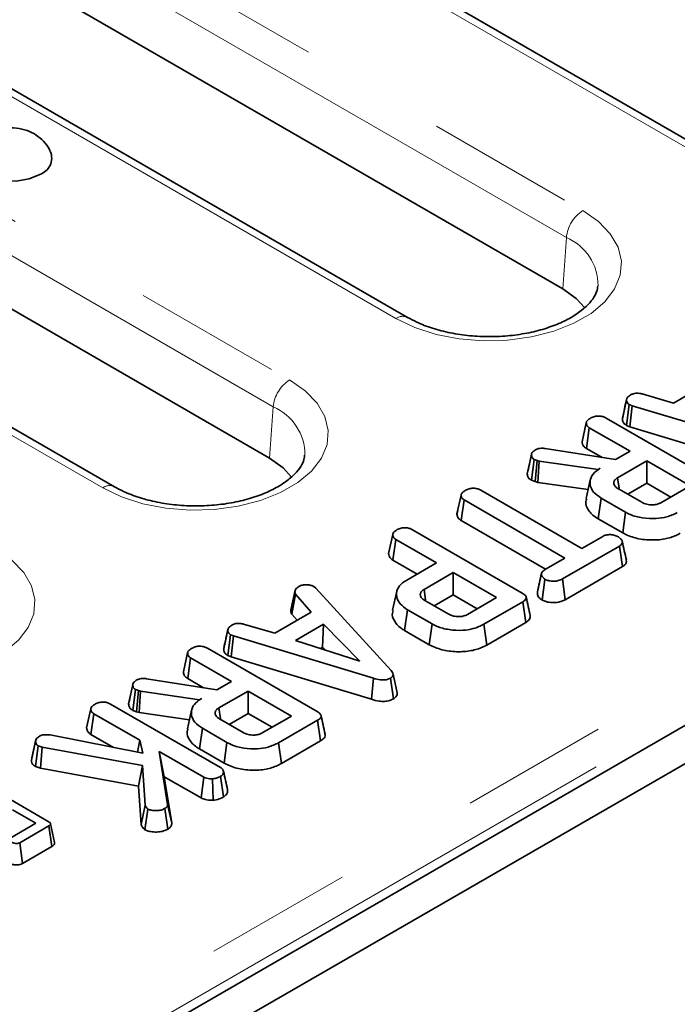
# Model space of a CAD drawing. Units: millimetres. Extents: x 8 to 902, y 1 to 631.
# Drawn here: x 879 to 884, y 592 to 601 of the extents above; entities that cross this region are included whole.
import ezdxf

# ---------------------------------------------------------------- set-up
doc = ezdxf.new("R2010")
doc.units = ezdxf.units.MM
doc.linetypes.add('PHANTOM', pattern=[12.7, 6.35, -1.27, 1.27, -1.27, 1.27, -1.27])

msp = doc.modelspace()

# ---------------------------------------------------------------- linework, layer by layer
at = {"color": 7, "linetype": 'PHANTOM', "lineweight": 18}
for p, q in [((884.3907, 599.5066), (874.3356, 605.3112)), ((873.4228, 604.7842), (883.4778, 598.9796)), ((883.337, 598.7492), (873.2819, 604.5538)), ((881.8734, 598.0534), (871.8183, 603.858)), ((870.9055, 603.331), (880.9605, 597.5264)), ((880.8197, 597.296), (870.7646, 603.1006)), ((879.3561, 596.6001), (869.301, 602.4048)), ((873.7116, 588.8143), (894.4476, 600.7849)), ((894.5913, 600.5561), (873.8496, 588.5822)), ((883.337, 598.7492), (883.3049, 598.3082)), ((880.8197, 597.296), (880.7876, 596.855))]:
    msp.add_line(p, q, dxfattribs=at)
at = {"color": 7, "linetype": 'Continuous', "lineweight": 35}
for p, q in [((884.4907, 599.5165), (874.4356, 605.3211)), ((902.0773, 604.7911), (831.4373, 564.0115)), ((902.3602, 604.6278), (831.7202, 563.8482)), ((883.3049, 598.3082), (873.2499, 604.1128)), ((881.9734, 598.0633), (871.9183, 603.8679)), ((879.4561, 596.61), (869.401, 602.4147)), ((880.7876, 596.855), (874.2825, 600.6103)), ((884.2555, 597.3284), (884.5695, 597.5097)), ((883.9888, 597.4061), (884.2555, 597.3284)), ((883.8175, 597.1939), (883.8528, 597.3564)), ((883.8534, 597.359), (883.8399, 597.2971)), ((883.8531, 597.1363), (883.8766, 597.315)), ((883.901, 597.3056), (883.8766, 597.315)), ((883.8829, 597.1247), (883.901, 597.3056)), ((885.1027, 596.942), (883.901, 597.3056)), ((883.4715, 596.9962), (883.5068, 597.1587)), ((883.6775, 597.199), (884.619, 596.6555)), ((883.5081, 596.9393), (883.5337, 597.1166)), ((883.8831, 596.9149), (883.5337, 597.1166)), ((883.8531, 597.1363), (883.8829, 597.1247)), ((883.8829, 597.1247), (885.086, 596.7608)), ((883.1537, 596.938), (883.7575, 596.8423)), ((883.5081, 596.9393), (883.6451, 596.8601)), ((883.7575, 596.8423), (883.8831, 596.9149)), ((883.0014, 596.7215), (883.0368, 596.8842)), ((883.0376, 596.8886), (883.02, 596.8073)), ((883.0361, 596.6654), (883.0592, 596.8444)), ((883.0856, 596.8351), (883.0592, 596.8444)), ((883.0688, 596.6539), (883.0856, 596.8351)), ((883.1044, 596.8299), (883.0856, 596.8351)), ((883.0924, 596.6474), (883.1044, 596.8299)), ((883.609, 596.7566), (883.1044, 596.8299)), ((884.0264, 596.8321), (883.7756, 596.6873)), ((884.3991, 596.617), (884.0264, 596.8321)), ((884.0264, 596.64), (884.0264, 596.8321)), ((883.6282, 596.7677), (883.609, 596.7566)), ((883.6091, 596.7547), (883.609, 596.7566)), ((883.0361, 596.6654), (883.0688, 596.6539)), ((883.0688, 596.6539), (883.0924, 596.6474)), ((883.0924, 596.6474), (883.5232, 596.5848)), ((883.5415, 596.6688), (883.5065, 596.5079)), ((883.7887, 596.597), (883.7756, 596.6873)), ((882.6026, 596.5793), (883.4681, 596.0796)), ((883.7828, 596.5922), (883.9834, 596.4763)), ((883.8631, 596.5458), (884.0264, 596.64)), ((884.0264, 596.64), (884.2327, 596.5209)), ((884.1483, 596.4722), (884.3991, 596.617)), ((882.3974, 596.3762), (882.4328, 596.5387)), ((882.4336, 596.3192), (882.4592, 596.4965)), ((883.3248, 595.9968), (882.4592, 596.4965)), ((883.6095, 596.3346), (883.6347, 596.5121)), ((883.8448, 596.3909), (883.6347, 596.5121)), ((882.4034, 596.4034), (882.3981, 596.3793)), ((883.8201, 596.213), (883.8448, 596.3909)), ((882.4336, 596.3192), (883.1584, 595.9008)), ((883.6095, 596.3346), (883.8201, 596.213)), ((882.0163, 596.24), (882.9578, 595.6965)), ((881.8102, 596.0372), (881.8456, 596.1997)), ((881.8469, 595.9802), (881.8725, 596.1576)), ((882.2219, 595.9559), (881.8725, 596.1576)), ((883.4681, 596.0796), (883.6487, 596.1838)), ((883.7918, 596.1009), (883.3022, 595.8183)), ((883.8174, 595.9236), (883.7918, 596.1009)), ((881.8469, 595.9802), (882.0555, 595.8598)), ((883.1586, 595.9009), (883.3248, 595.9968)), ((881.9668, 595.8086), (882.2219, 595.9559)), ((883.3266, 595.6402), (883.8174, 595.9236)), ((882.3652, 595.8731), (882.1144, 595.7283)), ((882.7379, 595.658), (882.3652, 595.8731)), ((882.3652, 595.681), (882.3652, 595.8731)), ((883.1278, 595.637), (883.1528, 595.8148)), ((883.3266, 595.6402), (883.3022, 595.8183)), ((880.9735, 595.5631), (881.0083, 595.7225)), ((881.1693, 595.7521), (881.1868, 595.7377)), ((881.1868, 595.7377), (881.8313, 595.0323)), ((882.1274, 595.638), (882.1144, 595.7283)), ((880.9794, 595.5165), (881.0119, 595.6879)), ((881.1467, 595.5338), (881.0119, 595.6879)), ((881.8803, 595.7101), (881.8453, 595.5492)), ((882.1215, 595.6332), (882.3222, 595.5173)), ((882.2019, 595.5868), (882.3652, 595.681)), ((882.3652, 595.681), (882.5715, 595.5619)), ((882.487, 595.5132), (882.7379, 595.658)), ((881.9483, 595.3756), (881.9735, 595.5531)), ((882.1836, 595.4319), (881.9735, 595.5531)), ((882.9625, 595.6222), (882.6279, 595.429)), ((882.9879, 595.4448), (882.9625, 595.6222)), ((880.8327, 595.3525), (881.1467, 595.5338)), ((880.9794, 595.5165), (881.0255, 595.4638)), ((880.3947, 595.218), (880.43, 595.3804)), ((880.4306, 595.3831), (880.4171, 595.3211)), ((880.566, 595.4302), (880.8327, 595.3525)), ((881.2522, 595.4292), (881.0121, 595.2906)), ((881.2443, 595.2325), (881.2522, 595.4292)), ((881.5621, 595.1116), (881.2522, 595.4292)), ((881.9483, 595.3756), (882.1589, 595.254)), ((882.1589, 595.254), (882.1836, 595.4319)), ((882.6525, 595.2511), (882.6279, 595.429)), ((882.6525, 595.2511), (882.9879, 595.4448)), ((880.4303, 595.1603), (880.4538, 595.3391)), ((880.4782, 595.3296), (880.4538, 595.3391)), ((880.4601, 595.1488), (880.4782, 595.3296)), ((881.6799, 594.9661), (880.4782, 595.3296)), ((881.0121, 595.2906), (881.5621, 595.1116)), ((880.2547, 595.2231), (881.1962, 594.6796)), ((881.2249, 595.2213), (881.2443, 595.2325)), ((881.2443, 595.2325), (881.2692, 595.2069)), ((880.0487, 595.0203), (880.0841, 595.1828)), ((880.0853, 594.9633), (880.1109, 595.1406)), ((880.4603, 594.9389), (880.1109, 595.1406)), ((880.4303, 595.1603), (880.4601, 595.1488)), ((880.4601, 595.1488), (881.6632, 594.7848)), ((879.7309, 594.9621), (880.3347, 594.8664)), ((880.0853, 594.9633), (880.2224, 594.8842)), ((881.6632, 594.7848), (881.6799, 594.9661)), ((881.8519, 594.7889), (881.8269, 594.9666)), ((881.8833, 594.8402), (881.8482, 595.0016)), ((879.5786, 594.7456), (879.614, 594.9083)), ((879.6148, 594.9126), (879.5973, 594.8314)), ((879.6134, 594.6894), (879.6364, 594.8685)), ((879.6628, 594.8592), (879.6364, 594.8685)), ((880.3347, 594.8664), (880.4603, 594.9389)), ((879.646, 594.6779), (879.6628, 594.8592)), ((879.6816, 594.854), (879.6628, 594.8592)), ((879.6696, 594.6714), (879.6816, 594.854)), ((880.1862, 594.7807), (879.6816, 594.854)), ((880.2055, 594.7918), (880.1862, 594.7807)), ((880.6036, 594.8562), (880.3528, 594.7114)), ((880.9763, 594.6411), (880.6036, 594.8562)), ((880.6036, 594.6641), (880.6036, 594.8562)), ((879.2181, 594.5408), (879.2535, 594.7033)), ((879.4241, 594.7436), (880.3672, 594.1992)), ((880.1863, 594.7788), (880.1862, 594.7807)), ((880.3659, 594.6211), (880.3528, 594.7114)), ((879.2547, 594.4838), (879.2803, 594.6611)), ((879.6747, 594.4335), (879.2803, 594.6611)), ((879.6134, 594.6894), (879.646, 594.6779)), ((879.646, 594.6779), (879.6696, 594.6714)), ((879.6696, 594.6714), (880.1004, 594.6089)), ((880.1187, 594.6929), (880.0837, 594.532)), ((880.36, 594.6162), (880.5606, 594.5004)), ((880.4404, 594.5698), (880.6036, 594.6641)), ((880.6036, 594.6641), (880.8099, 594.545)), ((880.7255, 594.4963), (880.9763, 594.6411)), ((880.1867, 594.3587), (880.2119, 594.5362)), ((880.422, 594.4149), (880.2119, 594.5362)), ((881.2009, 594.6053), (880.8663, 594.4121)), ((881.2264, 594.4278), (881.2009, 594.6053)), ((878.9054, 594.4786), (879.6994, 594.3225)), ((879.2547, 594.4838), (879.4488, 594.3718)), ((878.7445, 594.2622), (878.7798, 594.4257)), ((878.7824, 594.44), (878.7484, 594.282)), ((878.778, 594.2068), (878.8013, 594.3859)), ((878.8349, 594.3745), (878.8013, 594.3859)), ((878.8205, 594.1925), (878.8349, 594.3745)), ((879.6978, 594.2166), (878.8349, 594.3745)), ((879.6549, 594.3313), (879.6747, 594.4335)), ((879.6994, 594.3225), (879.6747, 594.4335)), ((880.3973, 594.2371), (880.422, 594.4149)), ((880.8909, 594.2342), (880.8663, 594.4121)), ((880.8909, 594.2342), (881.2264, 594.4278)), ((879.8409, 594.3375), (879.9132, 593.8833)), ((880.2243, 594.1162), (879.8409, 594.3375)), ((879.8849, 594.12), (879.8409, 594.3375)), ((880.1867, 594.3587), (880.3973, 594.2371)), ((878.778, 594.2068), (878.8205, 594.1925)), ((878.8205, 594.1925), (879.6636, 594.0382)), ((879.6636, 594.0382), (879.6978, 594.2166)), ((879.7218, 593.8749), (879.6978, 594.2166)), ((879.9486, 593.7205), (879.8849, 594.12)), ((879.8849, 594.12), (880.2001, 593.938)), ((880.2001, 593.938), (880.2243, 594.1162)), ((880.393, 593.9467), (880.3679, 594.1243)), ((878.2505, 594.1047), (878.8889, 593.7361)), ((879.6636, 594.0382), (879.6866, 593.7089)), ((880.3033, 593.9188), (880.2996, 594.1025)), ((879.6866, 593.7089), (879.7218, 593.8749)), ((879.9486, 593.7205), (879.9132, 593.8833)), ((878.7809, 593.7212), (878.5803, 593.8371)), ((879.7188, 593.6656), (879.7444, 593.843)), ((879.9138, 593.6701), (879.8888, 593.8478)), ((878.5661, 593.5972), (878.7809, 593.7212)), ((878.8931, 593.6977), (878.6431, 593.5534)), ((878.9186, 593.5203), (878.8931, 593.6977)), ((878.9425, 593.5566), (878.9075, 593.7174)), ((878.6673, 593.3752), (878.6431, 593.5534)), ((878.6673, 593.3752), (878.9186, 593.5203))]:
    msp.add_line(p, q, dxfattribs=at)
at = {"color": 7, "linetype": 'Continuous', "lineweight": 35, "flags": 128}
for points in [[(878.2311, 599.4847), (878.22, 599.4252), (878.2436, 599.3601), (878.3026, 599.303), (878.3905, 599.26), (878.4979, 599.2358), (878.613, 599.2331), (878.7234, 599.252), (878.8172, 599.2907)], [(883.4948, 598.1457), (883.422, 598.2247), (883.3049, 598.3082)], [(880.9775, 596.6925), (880.9047, 596.7715), (880.7876, 596.855)]]:
    msp.add_lwpolyline(points, dxfattribs=at)
at = {"color": 7, "linetype": 'PHANTOM', "lineweight": 18, "flags": 128}
for points in [[(883.4778, 598.9796), (883.6116, 598.8866), (883.7135, 598.781), (883.78, 598.6664), (883.8089, 598.5467), (883.7992, 598.426), (883.7513, 598.3083), (883.6668, 598.1978), (883.5484, 598.0981), (883.4004, 598.0126), (883.2277, 597.9443), (883.0362, 597.8955), (882.8324, 597.8678), (882.6232, 597.8622), (882.4159, 597.8789), (882.2174, 597.9173), (882.0345, 597.9761), (881.8734, 598.0534)], [(880.9605, 597.5264), (881.0943, 597.4334), (881.1962, 597.3278), (881.2627, 597.2132), (881.2916, 597.0935), (881.2819, 596.9728), (881.234, 596.8551), (881.1495, 596.7446), (881.0311, 596.6449), (880.8831, 596.5594), (880.7104, 596.4911), (880.5189, 596.4423), (880.3151, 596.4146), (880.1059, 596.409), (879.8986, 596.4257), (879.7001, 596.4641), (879.5172, 596.5229), (879.3561, 596.6001)], [(878.4432, 596.0732), (878.577, 595.9802), (878.6789, 595.8746), (878.7454, 595.76), (878.7743, 595.6403), (878.7646, 595.5196), (878.7167, 595.4019), (878.6322, 595.2914), (878.5138, 595.1916), (878.3658, 595.1062), (878.1931, 595.0379), (878.0016, 594.9891), (877.7978, 594.9614), (877.5886, 594.9558), (877.3813, 594.9725), (877.1828, 595.0109), (876.9999, 595.0697), (876.8388, 595.1469)]]:
    msp.add_lwpolyline(points, dxfattribs=at)
at = {"color": 7, "linetype": 'Continuous', "lineweight": 35}
msp.add_arc((878.7679, 599.4322), 0.1499, 289.20624, 20.6865, dxfattribs=at)
at = {"color": 7, "linetype": 'PHANTOM', "lineweight": 18}
for centre, radius, start, end in [((883.6462, 598.7184), 0.3108, 122.80086, 174.311), ((883.1596, 598.3361), 0.4496, 359.78329, 66.76219), ((881.9316, 597.9758), 0.097, 64.59126, 126.87982), ((881.1289, 597.2652), 0.3108, 122.80086, 174.311), ((880.6423, 596.8829), 0.4496, 359.78329, 66.76219), ((879.4143, 596.5226), 0.097, 64.59126, 126.87982)]:
    msp.add_arc(centre, radius, start, end, dxfattribs=at)
at = {"color": 7, "linetype": 'Continuous', "lineweight": 35}
for points, knots in [([(878.9053, 599.4856), (878.903, 599.4923), (878.8915, 599.5265), (878.8494, 599.5772), (878.7845, 599.6328), (878.7052, 599.6712), (878.6128, 599.6924), (878.5128, 599.6909), (878.4303, 599.6696), (878.3866, 599.6467), (878.3722, 599.6391)], [0, 0, 0, 0, 0.0338786, 0.1737721, 0.3090797, 0.4466718, 0.5948218, 0.7618086, 0.9216065, 1, 1, 1, 1]), ([(883.6063, 598.3337), (883.6045, 598.3174), (883.6007, 598.2833), (883.5671, 598.2226), (883.5084, 598.1546), (883.4214, 598.0864), (883.3071, 598.023), (883.1713, 597.9699), (883.0181, 597.9296), (882.8524, 597.9043), (882.68, 597.8954), (882.5072, 597.9035), (882.3402, 597.9281), (882.1857, 597.9681), (882.0628, 598.0149), (881.9988, 598.0495), (881.9734, 598.0633)], [0, 0, 0, 0, 0.06657, 0.139119, 0.208542, 0.282523, 0.355784, 0.429209, 0.503228, 0.577823, 0.652807, 0.727942, 0.802939, 0.877504, 0.951398, 1, 1, 1, 1]), ([(883.8882, 597.3977), (883.8958, 597.4014), (883.909, 597.4076), (883.9323, 597.4128), (883.9593, 597.4122), (883.9775, 597.4084), (883.9888, 597.4061)], [0, 0, 0, 0, 0.270754, 0.470236, 0.67148, 1, 1, 1, 1]), ([(883.8528, 597.3564), (883.855, 597.3637), (883.8593, 597.3784), (883.8772, 597.3909), (883.887, 597.397), (883.8882, 597.3977)], [0, 0, 0, 0, 0.466512, 0.935162, 1, 1, 1, 1]), ([(883.8766, 597.315), (883.8704, 597.3197), (883.8566, 597.3304), (883.8534, 597.3458), (883.8529, 597.3547), (883.8528, 597.3564)], [0, 0, 0, 0, 0.3934881, 0.890092, 1, 1, 1, 1]), ([(883.8399, 597.2971), (883.8389, 597.2926), (883.8311, 597.2565), (883.8243, 597.2254), (883.8184, 597.1982)], [0, 0, 0, 0, 0.124393, 1, 1, 1, 1]), ([(883.5068, 597.1587), (883.5078, 597.1627), (883.5103, 597.1726), (883.5248, 597.1868), (883.539, 597.1958), (883.5463, 597.2003)], [0, 0, 0, 0, 0.247869, 0.614945, 1, 1, 1, 1]), ([(883.5337, 597.1166), (883.5294, 597.1194), (883.5186, 597.1265), (883.5091, 597.1413), (883.5076, 597.1528), (883.5068, 597.1587)], [0, 0, 0, 0, 0.246273, 0.613022, 1, 1, 1, 1]), ([(883.5463, 597.2003), (883.557, 597.2052), (883.5756, 597.2138), (883.6075, 597.2176), (883.6368, 597.2157), (883.6601, 597.2085), (883.6728, 597.2016), (883.6775, 597.199)], [0, 0, 0, 0, 0.2742471, 0.4791666, 0.6439642, 0.867555, 1, 1, 1, 1]), ([(883.8175, 597.1939), (883.8178, 597.1883), (883.8187, 597.1736), (883.8289, 597.1526), (883.8462, 597.1409), (883.8531, 597.1363)], [0, 0, 0, 0, 0.26827, 0.708347, 1, 1, 1, 1]), ([(883.4715, 596.9962), (883.4722, 596.9892), (883.474, 596.9733), (883.487, 596.9532), (883.5027, 596.9428), (883.5081, 596.9393)], [0, 0, 0, 0, 0.338474, 0.770875, 1, 1, 1, 1]), ([(883.0368, 596.8842), (883.0378, 596.889), (883.0401, 596.9003), (883.0535, 596.915), (883.0668, 596.9233), (883.0724, 596.9268)], [0, 0, 0, 0, 0.298553, 0.704459, 1, 1, 1, 1]), ([(883.0724, 596.9268), (883.0801, 596.9306), (883.0937, 596.9373), (883.1231, 596.9413), (883.1421, 596.9392), (883.1537, 596.938)], [0, 0, 0, 0, 0.344391, 0.602302, 1, 1, 1, 1]), ([(881.089, 596.8805), (881.0872, 596.8642), (881.0834, 596.8301), (881.0498, 596.7694), (880.9911, 596.7014), (880.9041, 596.6332), (880.7898, 596.5698), (880.654, 596.5167), (880.5008, 596.4764), (880.3351, 596.4511), (880.1627, 596.4422), (879.9899, 596.4502), (879.8229, 596.4749), (879.6684, 596.5149), (879.5455, 596.5617), (879.4815, 596.5963), (879.4561, 596.61)], [0, 0, 0, 0, 0.06657, 0.139119, 0.208542, 0.282523, 0.355784, 0.429209, 0.503228, 0.577823, 0.652807, 0.727942, 0.802939, 0.877504, 0.951398, 1, 1, 1, 1]), ([(883.0592, 596.8444), (883.054, 596.8485), (883.0441, 596.8562), (883.0384, 596.8703), (883.0373, 596.8795), (883.0368, 596.8842)], [0, 0, 0, 0, 0.349369, 0.669798, 1, 1, 1, 1]), ([(883.02, 596.8073), (883.0198, 596.8063), (883.0133, 596.776), (883.0079, 596.7515), (883.0026, 596.7278)], [0, 0, 0, 0, 0.032679, 1, 1, 1, 1]), ([(883.6347, 596.5121), (883.6108, 596.5288), (883.5628, 596.5623), (883.5364, 596.6263), (883.5411, 596.6892), (883.5798, 596.7373), (883.6154, 596.7597), (883.6282, 596.7677)], [0, 0, 0, 0, 0.226686, 0.454936, 0.678509, 0.883956, 1, 1, 1, 1]), ([(883.0014, 596.7215), (883.002, 596.7158), (883.0035, 596.7023), (883.0124, 596.682), (883.0287, 596.6706), (883.0361, 596.6654)], [0, 0, 0, 0, 0.281176, 0.669476, 1, 1, 1, 1]), ([(883.7756, 596.6873), (883.7668, 596.681), (883.749, 596.6684), (883.7414, 596.6447), (883.7471, 596.6225), (883.7623, 596.6048), (883.7767, 596.5959), (883.7828, 596.5922)], [0, 0, 0, 0, 0.2262579, 0.4548795, 0.6561442, 0.8543617, 1, 1, 1, 1]), ([(882.4328, 596.5387), (882.434, 596.5433), (882.437, 596.5548), (882.4533, 596.5685), (882.4667, 596.5768), (882.472, 596.5802)], [0, 0, 0, 0, 0.291583, 0.716163, 1, 1, 1, 1]), ([(882.472, 596.5802), (882.4815, 596.5846), (882.5005, 596.5935), (882.5336, 596.5978), (882.5655, 596.5949), (882.5873, 596.5877), (882.599, 596.5812), (882.6026, 596.5793)], [0, 0, 0, 0, 0.247595, 0.497997, 0.667808, 0.899368, 1, 1, 1, 1]), ([(882.4592, 596.4965), (882.4534, 596.5006), (882.4398, 596.5102), (882.4337, 596.5257), (882.433, 596.5357), (882.4328, 596.5387)], [0, 0, 0, 0, 0.342618, 0.80696, 1, 1, 1, 1]), ([(883.5119, 596.5073), (883.5088, 596.4995), (883.496, 596.4669), (883.5212, 596.4072), (883.5689, 596.3589), (883.6045, 596.3376), (883.6095, 596.3346)], [0, 0, 0, 0, 0.127514, 0.528663, 0.934139, 1, 1, 1, 1]), ([(883.9834, 596.4763), (883.9974, 596.4697), (884.0244, 596.4568), (884.0716, 596.4525), (884.1107, 596.4566), (884.134, 596.4647), (884.1453, 596.4706), (884.1483, 596.4722)], [0, 0, 0, 0, 0.291765, 0.564289, 0.749724, 0.934852, 1, 1, 1, 1]), ([(884.2891, 596.388), (884.2606, 596.3741), (884.2077, 596.3482), (884.1004, 596.3331), (883.9908, 596.3387), (883.9005, 596.3614), (883.8586, 596.3836), (883.8448, 596.3909)], [0, 0, 0, 0, 0.225075, 0.416808, 0.654264, 0.886504, 1, 1, 1, 1]), ([(882.3974, 596.3762), (882.3978, 596.3714), (882.3988, 596.3569), (882.4089, 596.3361), (882.4268, 596.3239), (882.4336, 596.3192)], [0, 0, 0, 0, 0.230836, 0.704479, 1, 1, 1, 1]), ([(881.8456, 596.1997), (881.8466, 596.2037), (881.8491, 596.2136), (881.8636, 596.2278), (881.8778, 596.2368), (881.885, 596.2413)], [0, 0, 0, 0, 0.2478694, 0.6149449, 1, 1, 1, 1]), ([(881.885, 596.2413), (881.8957, 596.2462), (881.9144, 596.2548), (881.9463, 596.2586), (881.9756, 596.2567), (881.9988, 596.2495), (882.0115, 596.2426), (882.0163, 596.24)], [0, 0, 0, 0, 0.274247, 0.479167, 0.643964, 0.867555, 1, 1, 1, 1]), ([(881.8725, 596.1576), (881.8682, 596.1604), (881.8574, 596.1675), (881.8479, 596.1823), (881.8464, 596.1938), (881.8456, 596.1997)], [0, 0, 0, 0, 0.2462734, 0.613022, 1, 1, 1, 1]), ([(883.6487, 596.1838), (883.6578, 596.1882), (883.6763, 596.1971), (883.7029, 596.1992), (883.7168, 596.1992), (883.7188, 596.1992)], [0, 0, 0, 0, 0.458262, 0.922464, 1, 1, 1, 1]), ([(883.7188, 596.1992), (883.7302, 596.1972), (883.7479, 596.1941), (883.7692, 596.1865), (883.7787, 596.1814), (883.7835, 596.1789)], [0, 0, 0, 0, 0.479636, 0.736831, 1, 1, 1, 1]), ([(883.7835, 596.1789), (883.7922, 596.1723), (883.8095, 596.1592), (883.8195, 596.1383), (883.8155, 596.121), (883.8053, 596.1096), (883.7959, 596.1036), (883.7918, 596.1009)], [0, 0, 0, 0, 0.283186, 0.566077, 0.721579, 0.876182, 1, 1, 1, 1]), ([(883.8518, 595.9781), (883.8459, 596.0049), (883.8343, 596.0586), (883.8226, 596.1122), (883.8168, 596.139)], [0, 0, 0, 0, 0.500001, 1, 1, 1, 1]), ([(883.8201, 596.213), (883.855, 596.1967), (883.9239, 596.1646), (884.0547, 596.1491), (884.1787, 596.1562), (884.2639, 596.1833), (884.3025, 596.2041), (884.3137, 596.2101)], [0, 0, 0, 0, 0.243159, 0.480383, 0.710646, 0.915537, 1, 1, 1, 1]), ([(881.8102, 596.0372), (881.811, 596.0302), (881.8128, 596.0143), (881.8258, 595.9942), (881.8415, 595.9838), (881.8469, 595.9802)], [0, 0, 0, 0, 0.338474, 0.770875, 1, 1, 1, 1]), ([(883.8174, 595.9236), (883.8251, 595.9288), (883.8406, 595.9392), (883.8536, 595.9585), (883.852, 595.9718), (883.8512, 595.9781)], [0, 0, 0, 0, 0.340436, 0.686512, 1, 1, 1, 1]), ([(883.1528, 595.8148), (883.1436, 595.8229), (883.1283, 595.8363), (883.1205, 595.8573), (883.1256, 595.8752), (883.14, 595.8894), (883.1532, 595.8975), (883.1586, 595.9009)], [0, 0, 0, 0, 0.298914, 0.498222, 0.653227, 0.855916, 1, 1, 1, 1]), ([(881.9735, 595.5531), (881.9496, 595.5698), (881.9016, 595.6033), (881.8752, 595.6673), (881.8799, 595.7301), (881.9185, 595.7782), (881.954, 595.8005), (881.9668, 595.8086)], [0, 0, 0, 0, 0.226815, 0.455197, 0.678898, 0.884189, 1, 1, 1, 1]), ([(883.1227, 595.864), (883.117, 595.8376), (883.1055, 595.7848), (883.0941, 595.7325), (883.0885, 595.7064)], [0, 0, 0, 0, 0.499971, 1, 1, 1, 1]), ([(883.3022, 595.8183), (883.291, 595.8127), (883.2721, 595.8033), (883.2344, 595.7974), (883.1999, 595.8001), (883.1707, 595.806), (883.1576, 595.8125), (883.1528, 595.8148)], [0, 0, 0, 0, 0.265187, 0.448, 0.689713, 0.887146, 1, 1, 1, 1]), ([(881.0119, 595.6879), (881.0095, 595.6934), (881.0057, 595.7018), (881.0068, 595.7135), (881.0078, 595.7195), (881.0083, 595.7225)], [0, 0, 0, 0, 0.482549, 0.740672, 1, 1, 1, 1]), ([(881.0083, 595.7225), (881.0119, 595.7278), (881.0175, 595.7359), (881.0291, 595.7454), (881.0352, 595.7502), (881.0383, 595.7525)], [0, 0, 0, 0, 0.48891, 0.744104, 1, 1, 1, 1]), ([(881.0383, 595.7525), (881.0468, 595.7566), (881.0637, 595.7649), (881.0878, 595.7674), (881.1003, 595.7677), (881.1019, 595.7678)], [0, 0, 0, 0, 0.463556, 0.932057, 1, 1, 1, 1]), ([(881.1019, 595.7678), (881.1134, 595.7675), (881.1366, 595.7669), (881.1577, 595.7582), (881.1677, 595.753), (881.1693, 595.7521)], [0, 0, 0, 0, 0.454953, 0.913783, 1, 1, 1, 1]), ([(882.1144, 595.7283), (882.1056, 595.722), (882.0878, 595.7094), (882.0801, 595.6857), (882.0859, 595.6635), (882.101, 595.6458), (882.1154, 595.6369), (882.1215, 595.6332)], [0, 0, 0, 0, 0.226258, 0.454879, 0.656144, 0.854362, 1, 1, 1, 1]), ([(882.9578, 595.6965), (882.9694, 595.6889), (882.9861, 595.6779), (882.994, 595.6592), (882.9902, 595.6447), (882.9784, 595.6321), (882.9671, 595.6251), (882.9625, 595.6222)], [0, 0, 0, 0, 0.351612, 0.506289, 0.662049, 0.860302, 1, 1, 1, 1]), ([(883.0269, 595.5018), (883.0211, 595.5284), (883.0095, 595.5815), (882.9979, 595.6349), (882.9921, 595.6615)], [0, 0, 0, 0, 0.500004, 1, 1, 1, 1]), ([(883.0892, 595.7064), (883.0884, 595.6993), (883.0861, 595.6807), (883.1016, 595.6561), (883.1209, 595.642), (883.1278, 595.637)], [0, 0, 0, 0, 0.281394, 0.743877, 1, 1, 1, 1]), ([(883.1278, 595.637), (883.1391, 595.6319), (883.1649, 595.6203), (883.2119, 595.6145), (883.2587, 595.6154), (883.2971, 595.6252), (883.3171, 595.6354), (883.3266, 595.6402)], [0, 0, 0, 0, 0.194011, 0.442624, 0.635172, 0.828044, 1, 1, 1, 1]), ([(880.9735, 595.5631), (880.9729, 595.5597), (880.9714, 595.5504), (880.9701, 595.5345), (880.9762, 595.5226), (880.9794, 595.5165)], [0, 0, 0, 0, 0.221937, 0.595895, 1, 1, 1, 1]), ([(881.8508, 595.5486), (881.8477, 595.5409), (881.8361, 595.5128), (881.8562, 595.4582), (881.8968, 595.4073), (881.9375, 595.3822), (881.9483, 595.3756)], [0, 0, 0, 0, 0.125412, 0.454979, 0.856339, 1, 1, 1, 1]), ([(882.3222, 595.5173), (882.3362, 595.5107), (882.3631, 595.4978), (882.4104, 595.4935), (882.4495, 595.4976), (882.4728, 595.5057), (882.4841, 595.5116), (882.487, 595.5132)], [0, 0, 0, 0, 0.291765, 0.564289, 0.749724, 0.934852, 1, 1, 1, 1]), ([(882.9879, 595.4448), (882.999, 595.4524), (883.0174, 595.4651), (883.0291, 595.4859), (883.0266, 595.4972), (883.0255, 595.5017)], [0, 0, 0, 0, 0.467552, 0.78248, 1, 1, 1, 1]), ([(880.43, 595.3804), (880.4322, 595.3878), (880.4365, 595.4024), (880.4544, 595.4149), (880.4642, 595.4211), (880.4654, 595.4218)], [0, 0, 0, 0, 0.466512, 0.935162, 1, 1, 1, 1]), ([(880.4538, 595.3391), (880.4476, 595.3438), (880.4338, 595.3545), (880.4306, 595.3698), (880.4301, 595.3788), (880.43, 595.3804)], [0, 0, 0, 0, 0.393488, 0.890092, 1, 1, 1, 1]), ([(880.4654, 595.4218), (880.473, 595.4254), (880.4862, 595.4317), (880.5095, 595.4369), (880.5365, 595.4362), (880.5547, 595.4325), (880.566, 595.4302)], [0, 0, 0, 0, 0.270754, 0.470236, 0.67148, 1, 1, 1, 1]), ([(882.6279, 595.429), (882.5993, 595.4151), (882.5464, 595.3892), (882.4391, 595.3741), (882.3295, 595.3797), (882.2393, 595.4024), (882.1973, 595.4246), (882.1836, 595.4319)], [0, 0, 0, 0, 0.225075, 0.416808, 0.654264, 0.886504, 1, 1, 1, 1]), ([(880.4171, 595.3211), (880.4162, 595.3167), (880.4083, 595.2806), (880.4015, 595.2495), (880.3956, 595.2223)], [0, 0, 0, 0, 0.124393, 1, 1, 1, 1]), ([(880.0841, 595.1828), (880.0851, 595.1868), (880.0875, 595.1966), (880.1021, 595.2109), (880.1162, 595.2198), (880.1235, 595.2244)], [0, 0, 0, 0, 0.247869, 0.614945, 1, 1, 1, 1]), ([(880.1235, 595.2244), (880.1342, 595.2293), (880.1529, 595.2379), (880.1847, 595.2416), (880.2141, 595.2398), (880.2373, 595.2326), (880.25, 595.2257), (880.2547, 595.2231)], [0, 0, 0, 0, 0.274247, 0.479167, 0.643964, 0.867555, 1, 1, 1, 1]), ([(880.3947, 595.218), (880.395, 595.2124), (880.3959, 595.1976), (880.4061, 595.1767), (880.4234, 595.165), (880.4303, 595.1603)], [0, 0, 0, 0, 0.26827, 0.708347, 1, 1, 1, 1]), ([(882.1589, 595.254), (882.1938, 595.2377), (882.2627, 595.2056), (882.3934, 595.1901), (882.5175, 595.1972), (882.6027, 595.2243), (882.6412, 595.2451), (882.6525, 595.2511)], [0, 0, 0, 0, 0.243159, 0.480383, 0.710646, 0.915537, 1, 1, 1, 1]), ([(880.1109, 595.1406), (880.1066, 595.1435), (880.0958, 595.1506), (880.0863, 595.1653), (880.0848, 595.1769), (880.0841, 595.1828)], [0, 0, 0, 0, 0.246273, 0.613022, 1, 1, 1, 1]), ([(879.614, 594.9083), (879.615, 594.9131), (879.6174, 594.9244), (879.6307, 594.9391), (879.644, 594.9473), (879.6496, 594.9508)], [0, 0, 0, 0, 0.298553, 0.704459, 1, 1, 1, 1]), ([(879.6496, 594.9508), (879.6574, 594.9547), (879.671, 594.9613), (879.7003, 594.9653), (879.7194, 594.9633), (879.7309, 594.9621)], [0, 0, 0, 0, 0.344391, 0.602302, 1, 1, 1, 1]), ([(880.0487, 595.0203), (880.0495, 595.0133), (880.0513, 594.9973), (880.0642, 594.9772), (880.0799, 594.9669), (880.0853, 594.9633)], [0, 0, 0, 0, 0.338474, 0.770875, 1, 1, 1, 1]), ([(881.8269, 594.9666), (881.8174, 594.9621), (881.8, 594.9538), (881.7674, 594.9498), (881.7263, 594.9526), (881.6986, 594.9607), (881.6799, 594.9661)], [0, 0, 0, 0, 0.229184, 0.41947, 0.609696, 1, 1, 1, 1]), ([(881.8313, 595.0323), (881.8359, 595.0265), (881.845, 595.0148), (881.8503, 594.9975), (881.8458, 594.9818), (881.8359, 594.9724), (881.8287, 594.9678), (881.8269, 594.9666)], [0, 0, 0, 0, 0.269928, 0.542194, 0.736488, 0.931497, 1, 1, 1, 1]), ([(879.6364, 594.8685), (879.6312, 594.8725), (879.6214, 594.8803), (879.6156, 594.8944), (879.6145, 594.9036), (879.614, 594.9083)], [0, 0, 0, 0, 0.349369, 0.669798, 1, 1, 1, 1]), ([(879.5973, 594.8314), (879.597, 594.8304), (879.5905, 594.8001), (879.5851, 594.7756), (879.5799, 594.7519)], [0, 0, 0, 0, 0.032679, 1, 1, 1, 1]), ([(880.2119, 594.5362), (880.188, 594.5529), (880.1401, 594.5863), (880.1136, 594.6504), (880.1184, 594.7132), (880.157, 594.7614), (880.1926, 594.7837), (880.2055, 594.7918)], [0, 0, 0, 0, 0.226686, 0.454936, 0.678509, 0.883956, 1, 1, 1, 1]), ([(881.6632, 594.7848), (881.6851, 594.7786), (881.7203, 594.7685), (881.7748, 594.7659), (881.8183, 594.7727), (881.8414, 594.7834), (881.8519, 594.7889), (881.8519, 594.7889)], [0, 0, 0, 0, 0.354569, 0.572185, 0.790743, 0.999482, 1, 1, 1, 1]), ([(881.8519, 594.7889), (881.86, 594.7946), (881.8757, 594.8056), (881.8849, 594.8243), (881.883, 594.8357), (881.8822, 594.8402)], [0, 0, 0, 0, 0.389372, 0.760471, 1, 1, 1, 1]), ([(879.2535, 594.7033), (879.2551, 594.7087), (879.2591, 594.7218), (879.2769, 594.735), (879.2894, 594.7428), (879.2929, 594.7449)], [0, 0, 0, 0, 0.338626, 0.81715, 1, 1, 1, 1]), ([(879.2803, 594.6611), (879.274, 594.6657), (879.2599, 594.6758), (879.2546, 594.6913), (879.2537, 594.7008), (879.2535, 594.7033)], [0, 0, 0, 0, 0.375509, 0.83902, 1, 1, 1, 1]), ([(879.2929, 594.7449), (879.3023, 594.7493), (879.3214, 594.7582), (879.3545, 594.7625), (879.3861, 594.7597), (879.4082, 594.7523), (879.4202, 594.7458), (879.4241, 594.7436)], [0, 0, 0, 0, 0.246032, 0.494852, 0.662323, 0.889584, 1, 1, 1, 1]), ([(879.5786, 594.7456), (879.5792, 594.7399), (879.5807, 594.7263), (879.5896, 594.7061), (879.6059, 594.6947), (879.6134, 594.6894)], [0, 0, 0, 0, 0.281176, 0.669476, 1, 1, 1, 1]), ([(880.3528, 594.7114), (880.344, 594.7051), (880.3263, 594.6924), (880.3186, 594.6687), (880.3243, 594.6465), (880.3395, 594.6289), (880.3539, 594.62), (880.36, 594.6162)], [0, 0, 0, 0, 0.226258, 0.454879, 0.656144, 0.854362, 1, 1, 1, 1]), ([(881.1962, 594.6796), (881.2078, 594.672), (881.2245, 594.661), (881.2324, 594.6423), (881.2286, 594.6278), (881.2168, 594.6152), (881.2056, 594.6082), (881.2009, 594.6053)], [0, 0, 0, 0, 0.351612, 0.506289, 0.662049, 0.860302, 1, 1, 1, 1]), ([(881.2653, 594.4849), (881.2595, 594.5114), (881.248, 594.5646), (881.2364, 594.6179), (881.2306, 594.6446)], [0, 0, 0, 0, 0.500004, 1, 1, 1, 1]), ([(879.2181, 594.5408), (879.2184, 594.5367), (879.2197, 594.5227), (879.2288, 594.5019), (879.2472, 594.489), (879.2547, 594.4838)], [0, 0, 0, 0, 0.197615, 0.676079, 1, 1, 1, 1]), ([(880.0891, 594.5314), (880.086, 594.5235), (880.0733, 594.491), (880.0985, 594.4312), (880.1462, 594.383), (880.1818, 594.3617), (880.1867, 594.3587)], [0, 0, 0, 0, 0.127514, 0.528663, 0.934139, 1, 1, 1, 1]), ([(878.7798, 594.4257), (878.7804, 594.4316), (878.7817, 594.4435), (878.7972, 594.4577), (878.8092, 594.4654), (878.8145, 594.4687)], [0, 0, 0, 0, 0.359065, 0.720636, 1, 1, 1, 1]), ([(878.8145, 594.4687), (878.818, 594.4705), (878.8265, 594.4747), (878.8398, 594.4786), (878.8529, 594.4804), (878.863, 594.4811), (878.8807, 594.4813), (878.8947, 594.4798), (878.9054, 594.4786)], [0, 0, 0, 0, 0.141505, 0.348784, 0.453943, 0.559024, 0.664093, 1, 1, 1, 1]), ([(880.5606, 594.5004), (880.5746, 594.4937), (880.6016, 594.4809), (880.6488, 594.4766), (880.6879, 594.4807), (880.7113, 594.4888), (880.7225, 594.4947), (880.7255, 594.4963)], [0, 0, 0, 0, 0.291765, 0.564289, 0.749724, 0.934852, 1, 1, 1, 1]), ([(881.2264, 594.4278), (881.2374, 594.4354), (881.2559, 594.4482), (881.2676, 594.469), (881.265, 594.4802), (881.264, 594.4848)], [0, 0, 0, 0, 0.467552, 0.78248, 1, 1, 1, 1]), ([(878.8013, 594.3859), (878.7963, 594.3896), (878.7862, 594.3971), (878.7807, 594.4114), (878.7801, 594.4209), (878.7798, 594.4257)], [0, 0, 0, 0, 0.328957, 0.660177, 1, 1, 1, 1]), ([(880.8663, 594.4121), (880.8378, 594.3981), (880.7849, 594.3723), (880.6776, 594.3572), (880.568, 594.3627), (880.4777, 594.3855), (880.4358, 594.4077), (880.422, 594.4149)], [0, 0, 0, 0, 0.225075, 0.416808, 0.654264, 0.886504, 1, 1, 1, 1]), ([(878.7445, 594.2622), (878.7451, 594.2544), (878.7461, 594.2394), (878.7587, 594.2201), (878.7724, 594.2107), (878.778, 594.2068)], [0, 0, 0, 0, 0.389135, 0.75014, 1, 1, 1, 1]), ([(880.3672, 594.1992), (880.3741, 594.1943), (880.3879, 594.1846), (880.3948, 594.1659), (880.3921, 594.1484), (880.3828, 594.1339), (880.3723, 594.1272), (880.3679, 594.1243)], [0, 0, 0, 0, 0.2254075, 0.4519119, 0.6728692, 0.8618805, 1, 1, 1, 1]), ([(880.3973, 594.2371), (880.4322, 594.2208), (880.5011, 594.1886), (880.6319, 594.1732), (880.7559, 594.1803), (880.8411, 594.2074), (880.8797, 594.2281), (880.8909, 594.2342)], [0, 0, 0, 0, 0.243159, 0.480383, 0.710646, 0.915537, 1, 1, 1, 1]), ([(880.2996, 594.1025), (880.287, 594.1025), (880.2651, 594.1026), (880.2392, 594.1086), (880.2283, 594.1141), (880.2243, 594.1162)], [0, 0, 0, 0, 0.463258, 0.804045, 1, 1, 1, 1]), ([(880.3679, 594.1243), (880.3584, 594.1195), (880.3438, 594.112), (880.32, 594.1049), (880.3065, 594.1033), (880.2996, 594.1025)], [0, 0, 0, 0, 0.478318, 0.734112, 1, 1, 1, 1]), ([(880.4277, 594.0082), (880.422, 594.0343), (880.4106, 594.0865), (880.399, 594.1394), (880.3932, 594.1658)], [0, 0, 0, 0, 0.500045, 1, 1, 1, 1]), ([(880.2001, 593.938), (880.2124, 593.9326), (880.2386, 593.921), (880.277, 593.9185), (880.2988, 593.9188), (880.3033, 593.9188)], [0, 0, 0, 0, 0.410682, 0.876957, 1, 1, 1, 1]), ([(880.3033, 593.9188), (880.3123, 593.9199), (880.3399, 593.9231), (880.37, 593.9341), (880.3884, 593.9442), (880.393, 593.9467)], [0, 0, 0, 0, 0.266031, 0.813221, 1, 1, 1, 1]), ([(880.393, 593.9467), (880.4015, 593.9528), (880.4211, 593.9666), (880.4312, 593.9895), (880.427, 594.0038), (880.4257, 594.0081)], [0, 0, 0, 0, 0.348854, 0.803418, 1, 1, 1, 1]), ([(879.7444, 593.843), (879.7407, 593.8458), (879.7336, 593.8513), (879.7268, 593.8624), (879.7236, 593.8703), (879.7218, 593.8749)], [0, 0, 0, 0, 0.301216, 0.585959, 1, 1, 1, 1]), ([(879.9132, 593.8833), (879.9123, 593.8772), (879.9105, 593.8649), (879.8979, 593.8535), (879.8898, 593.8484), (879.8888, 593.8478)], [0, 0, 0, 0, 0.466341, 0.938642, 1, 1, 1, 1]), ([(879.8888, 593.8478), (879.8786, 593.8427), (879.858, 593.8325), (879.8158, 593.828), (879.7749, 593.8302), (879.7534, 593.8392), (879.7444, 593.843)], [0, 0, 0, 0, 0.250984, 0.505297, 0.790432, 1, 1, 1, 1]), ([(878.8889, 593.7361), (878.8936, 593.7332), (878.9014, 593.7282), (878.9074, 593.72), (878.9082, 593.7131), (878.9046, 593.7061), (878.8985, 593.7011), (878.894, 593.6983), (878.8931, 593.6977)], [0, 0, 0, 0, 0.271854, 0.451824, 0.594829, 0.737756, 0.94376, 1, 1, 1, 1]), ([(879.6866, 593.7089), (879.6882, 593.705), (879.6935, 593.6915), (879.7038, 593.6763), (879.7167, 593.6671), (879.7188, 593.6656)], [0, 0, 0, 0, 0.252688, 0.877892, 1, 1, 1, 1]), ([(879.9138, 593.6701), (879.9218, 593.6756), (879.9392, 593.6876), (879.9475, 593.7062), (879.9484, 593.7175), (879.9486, 593.7205)], [0, 0, 0, 0, 0.386198, 0.838564, 1, 1, 1, 1]), ([(879.7188, 593.6656), (879.7277, 593.6613), (879.7494, 593.651), (879.7937, 593.645), (879.8438, 593.6454), (879.8857, 593.6553), (879.9061, 593.6661), (879.9138, 593.6701)], [0, 0, 0, 0, 0.160429, 0.388781, 0.61535, 0.85471, 1, 1, 1, 1]), ([(878.6431, 593.5534), (878.6394, 593.5517), (878.632, 593.5482), (878.6152, 593.5465), (878.5963, 593.5483), (878.582, 593.5531), (878.5753, 593.5566), (878.5737, 593.5575)], [0, 0, 0, 0, 0.1828373, 0.3673041, 0.6475071, 0.9145264, 1, 1, 1, 1]), ([(878.9186, 593.5203), (878.9241, 593.5241), (878.9348, 593.5314), (878.9435, 593.5443), (878.9423, 593.5528), (878.9418, 593.5566)], [0, 0, 0, 0, 0.366943, 0.717905, 1, 1, 1, 1]), ([(878.5483, 593.38), (878.5565, 593.376), (878.5728, 593.3681), (878.604, 593.3631), (878.6347, 593.3635), (878.6558, 593.3694), (878.665, 593.3741), (878.6673, 593.3752)], [0, 0, 0, 0, 0.242326, 0.481515, 0.720923, 0.930789, 1, 1, 1, 1])]:
    msp.add_open_spline(points, degree=3, knots=knots, dxfattribs=at)

doc.saveas('drawing.dxf')
